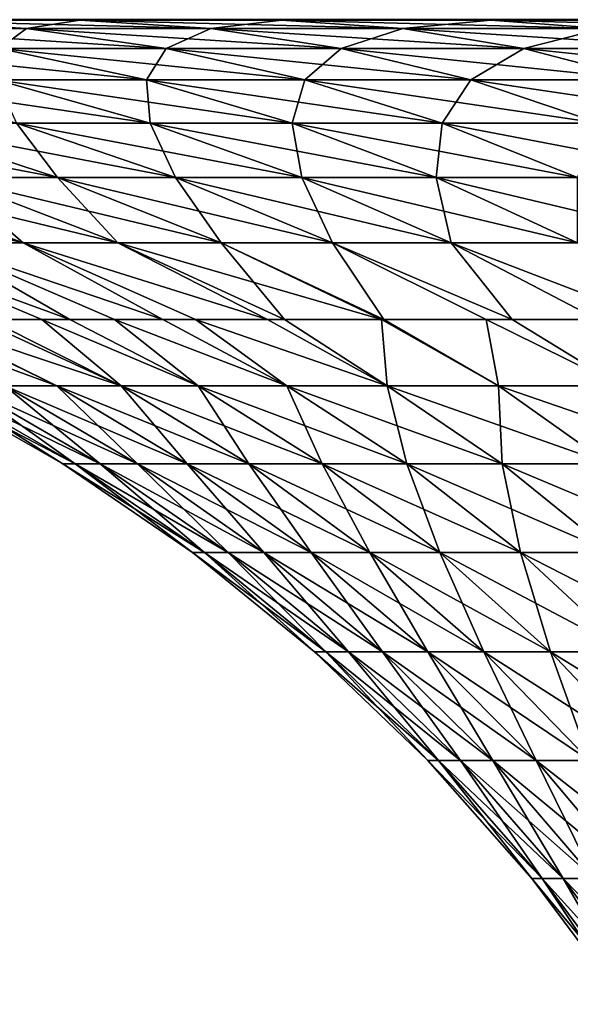
# Model space of a CAD drawing. Extents: x -157 to 57, y -83 to 0.
# Drawn here: x -119 to -115, y -10 to -4 of the extents above; entities that cross this region are included whole.
import ezdxf

# ---------------------------------------------------------------- set-up
doc = ezdxf.new("R2010")
doc.units = 0
doc.layers.add('L6', color=7, linetype='CONTINUOUS')

msp = doc.modelspace()

# ---------------------------------------------------------------- linework, layer by layer
at = {"layer": 'L6', "color": 7}
for points in [[(-119.5417, -3.996633, -22.43855), (-118.276, -3.996633, -23.48099), (-119.5249, -4.000297, -22.41916)], [(-119.5249, -4.000297, 22.41916), (-118.2602, -4.000297, 23.4607), (-119.5417, -3.996633, 22.43855)], [(-119.5417, -3.996633, 22.43855), (-118.2602, -4.000297, 23.4607), (-118.276, -3.996633, 23.48099)], [(-119.5249, -4.000297, -22.41916), (-118.276, -3.996633, -23.48099), (-118.2602, -4.000297, -23.4607)], [(-118.2602, -4.000297, 23.4607), (-116.9401, -4.000297, 24.43098), (-118.276, -3.996633, 23.48099)], [(-118.276, -3.996633, 23.48099), (-116.9401, -4.000297, 24.43098), (-116.9547, -3.996633, 24.45212)], [(-116.9547, -3.996633, -24.45212), (-118.2602, -4.000297, -23.4607), (-118.276, -3.996633, -23.48099)], [(-116.9401, -4.000297, -24.43098), (-118.2602, -4.000297, -23.4607), (-116.9547, -3.996633, -24.45212)], [(-115.582, -3.996633, -25.34899), (-116.9401, -4.000297, -24.43098), (-116.9547, -3.996633, -24.45212)], [(-116.9401, -4.000297, 24.43098), (-115.5685, -4.000297, 25.32708), (-116.9547, -3.996633, 24.45212)], [(-116.9547, -3.996633, 24.45212), (-115.5685, -4.000297, 25.32708), (-115.582, -3.996633, 25.34899)], [(-115.5685, -4.000297, -25.32708), (-116.9401, -4.000297, -24.43098), (-115.582, -3.996633, -25.34899)], [(-115.582, -3.996633, -25.34899), (-114.1619, -3.996633, -26.16887), (-115.5685, -4.000297, -25.32708)], [(-114.1619, -3.996633, 26.16887), (-115.582, -3.996633, 25.34899), (-114.1496, -4.000297, 26.14625)], [(-114.1496, -4.000297, 26.14625), (-115.582, -3.996633, 25.34899), (-115.5685, -4.000297, 25.32708)], [(-115.5685, -4.000297, -25.32708), (-114.1619, -3.996633, -26.16887), (-114.1496, -4.000297, -26.14625)], [(-119.7397, -4.056136, -20.29134), (-120.7121, -4.001724, -21.29094), (-118.5919, -4.056136, -21.34794)], [(-118.5919, -4.056136, -21.34794), (-120.7121, -4.001724, -21.29094), (-119.5078, -4.001724, -22.3996)], [(-118.5919, -4.056136, 21.34794), (-119.5078, -4.001724, 22.3996), (-119.7397, -4.056136, 20.29134)], [(-118.7708, -4.186763, 19.29536), (-118.5919, -4.056136, 21.34794), (-119.7397, -4.056136, 20.29134)], [(-118.7708, -4.186763, -19.29536), (-119.7397, -4.056136, -20.29134), (-117.6794, -4.186763, -20.3001)], [(-117.6794, -4.186763, -20.3001), (-119.7397, -4.056136, -20.29134), (-118.5919, -4.056136, -21.34794)], [(-119.5249, -4.000297, -22.41916), (-118.2602, -4.000297, -23.4607), (-119.5078, -4.001724, -22.3996)], [(-119.5078, -4.001724, 22.3996), (-118.2443, -4.001724, 23.44023), (-119.5249, -4.000297, 22.41916)], [(-119.5249, -4.000297, 22.41916), (-118.2443, -4.001724, 23.44023), (-118.2602, -4.000297, 23.4607)], [(-119.5078, -4.001724, -22.3996), (-118.2602, -4.000297, -23.4607), (-118.2443, -4.001724, -23.44023)], [(-118.5919, -4.056136, 21.34794), (-118.2443, -4.001724, 23.44023), (-119.5078, -4.001724, 22.3996)], [(-118.5919, -4.056136, -21.34794), (-119.5078, -4.001724, -22.3996), (-117.3877, -4.056136, -22.33971)], [(-117.3877, -4.056136, -22.33971), (-119.5078, -4.001724, -22.3996), (-118.2443, -4.001724, -23.44023)], [(-117.6794, -4.186763, 20.3001), (-118.5919, -4.056136, 21.34794), (-118.7708, -4.186763, 19.29536)], [(-117.3877, -4.056136, 22.33971), (-118.2443, -4.001724, 23.44023), (-118.5919, -4.056136, 21.34794)], [(-117.6794, -4.186763, 20.3001), (-117.3877, -4.056136, 22.33971), (-118.5919, -4.056136, 21.34794)], [(-117.6794, -4.186763, -20.3001), (-118.5919, -4.056136, -21.34794), (-116.5342, -4.186763, -21.2432)], [(-116.5342, -4.186763, -21.2432), (-118.5919, -4.056136, -21.34794), (-117.3877, -4.056136, -22.33971)], [(-118.2443, -4.001724, 23.44023), (-116.9253, -4.001724, 24.40967), (-118.2602, -4.000297, 23.4607)], [(-118.2602, -4.000297, 23.4607), (-116.9253, -4.001724, 24.40967), (-116.9401, -4.000297, 24.43098)], [(-116.9401, -4.000297, -24.43098), (-118.2443, -4.001724, -23.44023), (-118.2602, -4.000297, -23.4607)], [(-116.9253, -4.001724, -24.40967), (-118.2443, -4.001724, -23.44023), (-116.9401, -4.000297, -24.43098)], [(-117.3877, -4.056136, 22.33971), (-116.9253, -4.001724, 24.40967), (-118.2443, -4.001724, 23.44023)], [(-117.3877, -4.056136, -22.33971), (-118.2443, -4.001724, -23.44023), (-116.1307, -4.056136, -23.26364)], [(-116.1307, -4.056136, -23.26364), (-118.2443, -4.001724, -23.44023), (-116.9253, -4.001724, -24.40967)], [(-116.5342, -4.186763, 21.2432), (-117.3877, -4.056136, 22.33971), (-117.6794, -4.186763, 20.3001)], [(-116.1307, -4.056136, 23.26364), (-116.9253, -4.001724, 24.40967), (-117.3877, -4.056136, 22.33971)], [(-116.5342, -4.186763, 21.2432), (-116.1307, -4.056136, 23.26364), (-117.3877, -4.056136, 22.33971)], [(-116.5342, -4.186763, -21.2432), (-117.3877, -4.056136, -22.33971), (-115.3389, -4.186763, -22.12177)], [(-115.3389, -4.186763, -22.12177), (-117.3877, -4.056136, -22.33971), (-116.1307, -4.056136, -23.26364)], [(-115.5685, -4.000297, -25.32708), (-116.9253, -4.001724, -24.40967), (-116.9401, -4.000297, -24.43098)], [(-116.9253, -4.001724, 24.40967), (-115.5549, -4.001724, 25.30498), (-116.9401, -4.000297, 24.43098)], [(-116.9401, -4.000297, 24.43098), (-115.5549, -4.001724, 25.30498), (-115.5685, -4.000297, 25.32708)], [(-115.5549, -4.001724, -25.30498), (-116.9253, -4.001724, -24.40967), (-115.5685, -4.000297, -25.32708)], [(-116.1307, -4.056136, 23.26364), (-115.5549, -4.001724, 25.30498), (-116.9253, -4.001724, 24.40967)], [(-116.1307, -4.056136, -23.26364), (-116.9253, -4.001724, -24.40967), (-114.8246, -4.056136, -24.11691)], [(-114.8246, -4.056136, -24.11691), (-116.9253, -4.001724, -24.40967), (-115.5549, -4.001724, -25.30498)], [(-115.3389, -4.186763, 22.12177), (-116.1307, -4.056136, 23.26364), (-116.5342, -4.186763, 21.2432)], [(-114.8246, -4.056136, 24.11691), (-115.5549, -4.001724, 25.30498), (-116.1307, -4.056136, 23.26364)], [(-115.3389, -4.186763, 22.12177), (-114.8246, -4.056136, 24.11691), (-116.1307, -4.056136, 23.26364)], [(-115.3389, -4.186763, -22.12177), (-116.1307, -4.056136, -23.26364), (-114.097, -4.186763, -22.93317)], [(-114.097, -4.186763, -22.93317), (-116.1307, -4.056136, -23.26364), (-114.8246, -4.056136, -24.11691)], [(-115.5685, -4.000297, -25.32708), (-114.1496, -4.000297, -26.14625), (-115.5549, -4.001724, -25.30498)], [(-114.1496, -4.000297, 26.14625), (-115.5685, -4.000297, 25.32708), (-114.1373, -4.001724, 26.12344)], [(-114.1373, -4.001724, 26.12344), (-115.5685, -4.000297, 25.32708), (-115.5549, -4.001724, 25.30498)], [(-115.5549, -4.001724, -25.30498), (-114.1496, -4.000297, -26.14625), (-114.1373, -4.001724, -26.12344)], [(-114.8246, -4.056136, 24.11691), (-114.1373, -4.001724, 26.12344), (-115.5549, -4.001724, 25.30498)], [(-114.8246, -4.056136, -24.11691), (-115.5549, -4.001724, -25.30498), (-113.4736, -4.056136, -24.89695)], [(-113.4736, -4.056136, -24.89695), (-115.5549, -4.001724, -25.30498), (-114.1373, -4.001724, -26.12344)], [(-114.097, -4.186763, 22.93317), (-114.8246, -4.056136, 24.11691), (-115.3389, -4.186763, 22.12177)], [(-118.7897, -4.393215, -17.29718), (-119.8053, -4.186763, -18.23202), (-117.8084, -4.393215, -18.306)], [(-117.8084, -4.393215, -18.306), (-119.8053, -4.186763, -18.23202), (-118.7708, -4.186763, -19.29536)], [(-117.8084, -4.393215, 18.306), (-118.7708, -4.186763, 19.29536), (-118.7897, -4.393215, 17.29718)], [(-117.8084, -4.393215, 18.306), (-117.6794, -4.186763, 20.3001), (-118.7708, -4.186763, 19.29536)], [(-117.8084, -4.393215, -18.306), (-118.7708, -4.186763, -19.29536), (-116.7729, -4.393215, -19.25923)], [(-116.7729, -4.393215, -19.25923), (-118.7708, -4.186763, -19.29536), (-117.6794, -4.186763, -20.3001)], [(-116.7729, -4.393215, 19.25923), (-117.6794, -4.186763, 20.3001), (-117.8084, -4.393215, 18.306)], [(-116.7729, -4.393215, 19.25923), (-116.5342, -4.186763, 21.2432), (-117.6794, -4.186763, 20.3001)], [(-116.7729, -4.393215, -19.25923), (-117.6794, -4.186763, -20.3001), (-115.6865, -4.393215, -20.15396)], [(-115.6865, -4.393215, -20.15396), (-117.6794, -4.186763, -20.3001), (-116.5342, -4.186763, -21.2432)], [(-115.6865, -4.393215, 20.15396), (-116.5342, -4.186763, 21.2432), (-116.7729, -4.393215, 19.25923)], [(-115.6865, -4.393215, 20.15396), (-115.3389, -4.186763, 22.12177), (-116.5342, -4.186763, 21.2432)], [(-115.6865, -4.393215, -20.15396), (-116.5342, -4.186763, -21.2432), (-114.5524, -4.393215, -20.98749)], [(-114.5524, -4.393215, -20.98749), (-116.5342, -4.186763, -21.2432), (-115.3389, -4.186763, -22.12177)], [(-114.5524, -4.393215, 20.98749), (-115.3389, -4.186763, 22.12177), (-115.6865, -4.393215, 20.15396)], [(-114.5524, -4.393215, 20.98749), (-114.097, -4.186763, 22.93317), (-115.3389, -4.186763, 22.12177)], [(-114.5524, -4.393215, -20.98749), (-115.3389, -4.186763, -22.12177), (-113.3742, -4.393215, -21.75728)], [(-113.3742, -4.393215, -21.75728), (-115.3389, -4.186763, -22.12177), (-114.097, -4.186763, -22.93317)], [(-118.6589, -4.674874, -15.36685), (-119.7141, -4.393215, -16.23583), (-117.7841, -4.674874, -16.37139)], [(-117.7841, -4.674874, -16.37139), (-119.7141, -4.393215, -16.23583), (-118.7897, -4.393215, -17.29718)], [(-117.7841, -4.674874, 16.37139), (-117.8084, -4.393215, 18.306), (-118.7897, -4.393215, 17.29718)], [(-117.7841, -4.674874, 16.37139), (-118.7897, -4.393215, 17.29718), (-118.6589, -4.674874, 15.36685)], [(-117.7841, -4.674874, -16.37139), (-118.7897, -4.393215, -17.29718), (-116.8552, -4.674874, -17.32622)], [(-116.8552, -4.674874, -17.32622), (-118.7897, -4.393215, -17.29718), (-117.8084, -4.393215, -18.306)], [(-116.8552, -4.674874, 17.32622), (-116.7729, -4.393215, 19.25923), (-117.8084, -4.393215, 18.306)], [(-116.8552, -4.674874, 17.32622), (-117.8084, -4.393215, 18.306), (-117.7841, -4.674874, 16.37139)], [(-116.8552, -4.674874, -17.32622), (-117.8084, -4.393215, -18.306), (-115.8751, -4.674874, -18.22842)], [(-115.8751, -4.674874, -18.22842), (-117.8084, -4.393215, -18.306), (-116.7729, -4.393215, -19.25923)], [(-115.8751, -4.674874, 18.22842), (-116.7729, -4.393215, 19.25923), (-116.8552, -4.674874, 17.32622)], [(-115.8751, -4.674874, 18.22842), (-115.6865, -4.393215, 20.15396), (-116.7729, -4.393215, 19.25923)], [(-115.8751, -4.674874, -18.22842), (-116.7729, -4.393215, -19.25923), (-114.8469, -4.674874, -19.07527)], [(-114.8469, -4.674874, -19.07527), (-116.7729, -4.393215, -19.25923), (-115.6865, -4.393215, -20.15396)], [(-114.8469, -4.674874, 19.07527), (-115.6865, -4.393215, 20.15396), (-115.8751, -4.674874, 18.22842)], [(-114.8469, -4.674874, 19.07527), (-114.5524, -4.393215, 20.98749), (-115.6865, -4.393215, 20.15396)], [(-114.8469, -4.674874, -19.07527), (-115.6865, -4.393215, -20.15396), (-113.7735, -4.674874, -19.86419)], [(-113.7735, -4.674874, -19.86419), (-115.6865, -4.393215, -20.15396), (-114.5524, -4.393215, -20.98749)], [(-119.1064, -5.030895, -12.48286), (-120.2362, -4.674874, -13.22095), (-118.3898, -5.030895, -13.51644)], [(-118.3898, -5.030895, -13.51644), (-120.2362, -4.674874, -13.22095), (-119.4771, -4.674874, -14.31564)], [(-118.3898, -5.030895, 13.51644), (-118.6589, -4.674874, 15.36685), (-119.4771, -4.674874, 14.31564)], [(-118.3898, -5.030895, 13.51644), (-119.4771, -4.674874, 14.31564), (-119.1064, -5.030895, 12.48286)], [(-118.3898, -5.030895, -13.51644), (-119.4771, -4.674874, -14.31564), (-117.6173, -5.030895, -14.50897)], [(-117.6173, -5.030895, -14.50897), (-119.4771, -4.674874, -14.31564), (-118.6589, -4.674874, -15.36685)], [(-117.6173, -5.030895, 14.50897), (-117.7841, -4.674874, 16.37139), (-118.6589, -4.674874, 15.36685)], [(-117.6173, -5.030895, 14.50897), (-118.6589, -4.674874, 15.36685), (-118.3898, -5.030895, 13.51644)], [(-117.6173, -5.030895, -14.50897), (-118.6589, -4.674874, -15.36685), (-116.7912, -5.030895, -15.45743)], [(-116.7912, -5.030895, -15.45743), (-118.6589, -4.674874, -15.36685), (-117.7841, -4.674874, -16.37139)], [(-116.7912, -5.030895, 15.45743), (-116.8552, -4.674874, 17.32622), (-117.7841, -4.674874, 16.37139)], [(-116.7912, -5.030895, 15.45743), (-117.7841, -4.674874, 16.37139), (-117.6173, -5.030895, 14.50897)], [(-116.7912, -5.030895, -15.45743), (-117.7841, -4.674874, -16.37139), (-115.9142, -5.030895, -16.35895)], [(-115.9142, -5.030895, -16.35895), (-117.7841, -4.674874, -16.37139), (-116.8552, -4.674874, -17.32622)], [(-115.9142, -5.030895, 16.35895), (-115.8751, -4.674874, 18.22842), (-116.8552, -4.674874, 17.32622)], [(-115.9142, -5.030895, 16.35895), (-116.8552, -4.674874, 17.32622), (-116.7912, -5.030895, 15.45743)], [(-115.9142, -5.030895, -16.35895), (-116.8552, -4.674874, -17.32622), (-114.9889, -5.030895, -17.21079)], [(-114.9889, -5.030895, -17.21079), (-116.8552, -4.674874, -17.32622), (-115.8751, -4.674874, -18.22842)], [(-114.9889, -5.030895, 17.21079), (-115.8751, -4.674874, 18.22842), (-115.9142, -5.030895, 16.35895)], [(-114.9889, -5.030895, 17.21079), (-114.8469, -4.674874, 19.07527), (-115.8751, -4.674874, 18.22842)], [(-114.9889, -5.030895, -17.21079), (-115.8751, -4.674874, -18.22842), (-114.018, -5.030895, -18.01036)], [(-114.018, -5.030895, -18.01036), (-115.8751, -4.674874, -18.22842), (-114.8469, -4.674874, -19.07527)], [(-119.1788, -5.460212, -9.705615), (-120.3637, -5.030895, -10.30523), (-118.615, -5.460212, -10.7474)], [(-118.615, -5.460212, -10.7474), (-120.3637, -5.030895, -10.30523), (-119.7651, -5.030895, -11.41138)], [(-118.615, -5.460212, 10.7474), (-119.1064, -5.030895, 12.48286), (-119.7651, -5.030895, 11.41138)], [(-118.615, -5.460212, 10.7474), (-119.7651, -5.030895, 11.41138), (-119.1788, -5.460212, 9.705615)], [(-118.615, -5.460212, -10.7474), (-119.7651, -5.030895, -11.41138), (-117.9947, -5.460212, -11.75654)], [(-117.9947, -5.460212, -11.75654), (-119.7651, -5.030895, -11.41138), (-119.1064, -5.030895, -12.48286)], [(-117.9947, -5.460212, 11.75654), (-118.3898, -5.030895, 13.51644), (-119.1064, -5.030895, 12.48286)], [(-117.9947, -5.460212, 11.75654), (-119.1064, -5.030895, 12.48286), (-118.615, -5.460212, 10.7474)], [(-117.9947, -5.460212, -11.75654), (-119.1064, -5.030895, -12.48286), (-117.3198, -5.460212, -12.72997)], [(-117.3198, -5.460212, -12.72997), (-119.1064, -5.030895, -12.48286), (-118.3898, -5.030895, -13.51644)], [(-117.3198, -5.460212, 12.72997), (-117.6173, -5.030895, 14.50897), (-118.3898, -5.030895, 13.51644)], [(-117.3198, -5.460212, 12.72997), (-118.3898, -5.030895, 13.51644), (-117.9947, -5.460212, 11.75654)], [(-117.3198, -5.460212, -12.72997), (-118.3898, -5.030895, -13.51644), (-116.5922, -5.460212, -13.66475)], [(-116.5922, -5.460212, -13.66475), (-118.3898, -5.030895, -13.51644), (-117.6173, -5.030895, -14.50897)], [(-116.5922, -5.460212, 13.66475), (-116.7912, -5.030895, 15.45743), (-117.6173, -5.030895, 14.50897)], [(-116.5922, -5.460212, 13.66475), (-117.6173, -5.030895, 14.50897), (-117.3198, -5.460212, 12.72997)], [(-116.5922, -5.460212, -13.66475), (-117.6173, -5.030895, -14.50897), (-115.8142, -5.460212, -14.55803)], [(-115.8142, -5.460212, -14.55803), (-117.6173, -5.030895, -14.50897), (-116.7912, -5.030895, -15.45743)], [(-115.8142, -5.460212, 14.55803), (-115.9142, -5.030895, 16.35895), (-116.7912, -5.030895, 15.45743)], [(-115.8142, -5.460212, 14.55803), (-116.7912, -5.030895, 15.45743), (-116.5922, -5.460212, 13.66475)], [(-115.8142, -5.460212, -14.55803), (-116.7912, -5.030895, -15.45743), (-114.9883, -5.460212, -15.40709)], [(-114.9883, -5.460212, -15.40709), (-116.7912, -5.030895, -15.45743), (-115.9142, -5.030895, -16.35895)], [(-114.9883, -5.460212, 15.40709), (-114.9889, -5.030895, 17.21079), (-115.9142, -5.030895, 16.35895)], [(-114.9883, -5.460212, 15.40709), (-115.9142, -5.030895, 16.35895), (-115.8142, -5.460212, 14.55803)], [(-114.9883, -5.460212, -15.40709), (-115.9142, -5.030895, -16.35895), (-114.1168, -5.460212, -16.20936)], [(-114.1168, -5.460212, -16.20936), (-115.9142, -5.030895, -16.35895), (-114.9889, -5.030895, -17.21079)], [(-119.1788, -5.460212, -9.705615), (-118.3097, -5.961538, -8.496552), (-119.6844, -5.460212, -8.63436)], [(-118.3097, -5.961538, -8.496552), (-118.4916, -5.961538, -8.111157), (-119.6844, -5.460212, -8.63436)], [(-119.6844, -5.460212, -8.63436), (-118.4916, -5.961538, -8.111157), (-118.8391, -5.961538, -7.255642)], [(-118.8391, -5.961538, 7.255642), (-118.4916, -5.961538, 8.111157), (-119.6844, -5.460212, 8.63436)], [(-119.6844, -5.460212, 8.63436), (-118.4916, -5.961538, 8.111157), (-118.3097, -5.961538, 8.496552)], [(-119.6844, -5.460212, 8.63436), (-118.3097, -5.961538, 8.496552), (-119.1788, -5.460212, 9.705615)], [(-118.615, -5.460212, -10.7474), (-117.7012, -5.961538, -9.70054), (-119.1788, -5.460212, -9.705615)], [(-117.7012, -5.961538, -9.70054), (-118.0167, -5.961538, -9.117501), (-119.1788, -5.460212, -9.705615)], [(-119.1788, -5.460212, -9.705615), (-118.0167, -5.961538, -9.117501), (-118.3097, -5.961538, -8.496552)], [(-118.3097, -5.961538, 8.496552), (-118.0167, -5.961538, 9.117501), (-119.1788, -5.460212, 9.705615)], [(-119.1788, -5.460212, 9.705615), (-118.0167, -5.961538, 9.117501), (-117.7012, -5.961538, 9.70054)], [(-119.1788, -5.460212, 9.705615), (-117.7012, -5.961538, 9.70054), (-118.615, -5.460212, 10.7474)], [(-117.9947, -5.460212, -11.75654), (-117.0159, -5.961538, -10.86264), (-118.615, -5.460212, -10.7474)], [(-117.0159, -5.961538, -10.86264), (-117.4871, -5.961538, -10.09615), (-118.615, -5.460212, -10.7474)], [(-118.615, -5.460212, -10.7474), (-117.4871, -5.961538, -10.09615), (-117.7012, -5.961538, -9.70054)], [(-117.7012, -5.961538, 9.70054), (-117.4871, -5.961538, 10.09615), (-118.615, -5.460212, 10.7474)], [(-118.615, -5.460212, 10.7474), (-117.4871, -5.961538, 10.09615), (-117.0159, -5.961538, 10.86264)], [(-118.615, -5.460212, 10.7474), (-117.0159, -5.961538, 10.86264), (-117.9947, -5.460212, 11.75654)], [(-117.3198, -5.460212, -12.72997), (-116.2703, -5.961538, -11.9586), (-117.9947, -5.460212, -11.75654)], [(-116.2703, -5.961538, -11.9586), (-116.9043, -5.961538, -11.04415), (-117.9947, -5.460212, -11.75654)], [(-117.9947, -5.460212, -11.75654), (-116.9043, -5.961538, -11.04415), (-117.0159, -5.961538, -10.86264)], [(-117.9947, -5.460212, 11.75654), (-117.0159, -5.961538, 10.86264), (-116.9043, -5.961538, 11.04415)], [(-117.9947, -5.460212, 11.75654), (-116.9043, -5.961538, 11.04415), (-117.3198, -5.460212, 12.72997)], [(-116.5922, -5.460212, -13.66475), (-116.2557, -5.961538, -11.97728), (-117.3198, -5.460212, -12.72997)], [(-117.3198, -5.460212, -12.72997), (-116.2557, -5.961538, -11.97728), (-116.2703, -5.961538, -11.9586)], [(-116.9043, -5.961538, 11.04415), (-116.2703, -5.961538, 11.9586), (-117.3198, -5.460212, 12.72997)], [(-117.3198, -5.460212, 12.72997), (-116.2703, -5.961538, 11.9586), (-116.2557, -5.961538, 11.97728)], [(-117.3198, -5.460212, 12.72997), (-116.2557, -5.961538, 11.97728), (-116.5922, -5.460212, 13.66475)], [(-115.8142, -5.460212, -14.55803), (-115.4158, -5.961538, -13.03311), (-116.5922, -5.460212, -13.66475)], [(-115.4158, -5.961538, -13.03311), (-115.5868, -5.961538, -12.83673), (-116.5922, -5.460212, -13.66475)], [(-116.5922, -5.460212, -13.66475), (-115.5868, -5.961538, -12.83673), (-116.2557, -5.961538, -11.97728)], [(-116.2557, -5.961538, 11.97728), (-115.5868, -5.961538, 12.83673), (-116.5922, -5.460212, 13.66475)], [(-116.5922, -5.460212, 13.66475), (-115.5868, -5.961538, 12.83673), (-115.4158, -5.961538, 13.03311)], [(-116.5922, -5.460212, 13.66475), (-115.4158, -5.961538, 13.03311), (-115.8142, -5.460212, 14.55803)], [(-114.9883, -5.460212, -15.40709), (-114.5093, -5.961538, -14.03225), (-115.8142, -5.460212, -14.55803)], [(-114.5093, -5.961538, -14.03225), (-114.856, -5.961538, -13.67588), (-115.8142, -5.460212, -14.55803)], [(-115.8142, -5.460212, -14.55803), (-114.856, -5.961538, -13.67588), (-115.4158, -5.961538, -13.03311)], [(-115.4158, -5.961538, 13.03311), (-114.856, -5.961538, 13.67588), (-115.8142, -5.460212, 14.55803)], [(-115.8142, -5.460212, 14.55803), (-114.856, -5.961538, 13.67588), (-114.5093, -5.961538, 14.03225)], [(-115.8142, -5.460212, 14.55803), (-114.5093, -5.961538, 14.03225), (-114.9883, -5.460212, 15.40709)], [(-119.5744, -5.961538, -4.956918), (-119.2845, -5.961538, -5.982148), (-118.395, -6.39597, -5.706192)], [(-118.7351, -6.39597, -4.464797), (-119.5744, -5.961538, -4.956918), (-118.395, -6.39597, -5.706192)], [(-119.2845, -5.961538, 5.982148), (-119.5744, -5.961538, 4.956918), (-118.395, -6.39597, 5.706192)], [(-118.395, -6.39597, 5.706192), (-119.5744, -5.961538, 4.956918), (-118.7351, -6.39597, 4.464797)], [(-119.2716, -5.961538, 6.027703), (-119.2845, -5.961538, 5.982148), (-118.395, -6.39597, 5.706192)], [(-119.2845, -5.961538, -5.982148), (-119.2716, -5.961538, -6.027703), (-118.395, -6.39597, -5.706192)], [(-119.2716, -5.961538, -6.027703), (-118.9103, -5.961538, -7.080182), (-117.9728, -6.39597, -6.922103)], [(-118.395, -6.39597, -5.706192), (-119.2716, -5.961538, -6.027703), (-117.9728, -6.39597, -6.922103)], [(-118.9103, -5.961538, 7.080182), (-119.2716, -5.961538, 6.027703), (-117.9728, -6.39597, 6.922103)], [(-117.9728, -6.39597, 6.922103), (-119.2716, -5.961538, 6.027703), (-118.395, -6.39597, 5.706192)], [(-117.9728, -6.39597, -6.922103), (-118.9103, -5.961538, -7.080182), (-118.8391, -5.961538, -7.255642)], [(-117.9728, -6.39597, 6.922103), (-118.8391, -5.961538, 7.255642), (-118.9103, -5.961538, 7.080182)], [(-117.9728, -6.39597, -6.922103), (-118.8391, -5.961538, -7.255642), (-118.4916, -5.961538, -8.111157)], [(-118.4916, -5.961538, 8.111157), (-118.8391, -5.961538, 7.255642), (-117.9728, -6.39597, 6.922103)], [(-118.4916, -5.961538, -8.111157), (-118.3097, -5.961538, -8.496552), (-117.4703, -6.39597, -8.107097)], [(-117.4703, -6.39597, -8.107097), (-117.9728, -6.39597, -6.922103), (-118.4916, -5.961538, -8.111157)], [(-118.3097, -5.961538, 8.496552), (-118.4916, -5.961538, 8.111157), (-117.4703, -6.39597, 8.107097)], [(-117.4703, -6.39597, 8.107097), (-118.4916, -5.961538, 8.111157), (-117.9728, -6.39597, 6.922103)], [(-118.0167, -5.961538, 9.117501), (-118.3097, -5.961538, 8.496552), (-117.4703, -6.39597, 8.107097)], [(-118.3097, -5.961538, -8.496552), (-118.0167, -5.961538, -9.117501), (-117.4703, -6.39597, -8.107097)], [(-118.0167, -5.961538, -9.117501), (-117.7012, -5.961538, -9.70054), (-116.8898, -6.39597, -9.255883)], [(-117.4703, -6.39597, -8.107097), (-118.0167, -5.961538, -9.117501), (-116.8898, -6.39597, -9.255883)], [(-117.7012, -5.961538, 9.70054), (-118.0167, -5.961538, 9.117501), (-116.8898, -6.39597, 9.255883)], [(-116.8898, -6.39597, 9.255883), (-118.0167, -5.961538, 9.117501), (-117.4703, -6.39597, 8.107097)], [(-117.4871, -5.961538, 10.09615), (-117.7012, -5.961538, 9.70054), (-116.8898, -6.39597, 9.255883)], [(-117.7012, -5.961538, -9.70054), (-117.4871, -5.961538, -10.09615), (-116.8898, -6.39597, -9.255883)], [(-117.4871, -5.961538, -10.09615), (-117.0159, -5.961538, -10.86264), (-116.2339, -6.39597, -10.36333)], [(-116.8898, -6.39597, -9.255883), (-117.4871, -5.961538, -10.09615), (-116.2339, -6.39597, -10.36333)], [(-116.8898, -6.39597, 9.255883), (-116.2339, -6.39597, 10.36333), (-117.4871, -5.961538, 10.09615)], [(-116.2339, -6.39597, 10.36333), (-117.0159, -5.961538, 10.86264), (-117.4871, -5.961538, 10.09615)], [(-116.2339, -6.39597, -10.36333), (-117.0159, -5.961538, -10.86264), (-116.9043, -5.961538, -11.04415)], [(-116.2339, -6.39597, 10.36333), (-116.9043, -5.961538, 11.04415), (-117.0159, -5.961538, 10.86264)], [(-116.9043, -5.961538, -11.04415), (-116.2703, -5.961538, -11.9586), (-116.2339, -6.39597, -10.36333)], [(-116.2703, -5.961538, 11.9586), (-116.9043, -5.961538, 11.04415), (-116.2339, -6.39597, 10.36333)], [(-116.2703, -5.961538, -11.9586), (-116.2557, -5.961538, -11.97728), (-115.5054, -6.39597, -11.42449)], [(-116.2339, -6.39597, -10.36333), (-116.2703, -5.961538, -11.9586), (-115.5054, -6.39597, -11.42449)], [(-116.2557, -5.961538, 11.97728), (-116.2703, -5.961538, 11.9586), (-115.5054, -6.39597, 11.42449)], [(-115.5054, -6.39597, 11.42449), (-116.2703, -5.961538, 11.9586), (-116.2339, -6.39597, 10.36333)], [(-115.5868, -5.961538, 12.83673), (-116.2557, -5.961538, 11.97728), (-115.5054, -6.39597, 11.42449)], [(-116.2557, -5.961538, -11.97728), (-115.5868, -5.961538, -12.83673), (-115.5054, -6.39597, -11.42449)], [(-115.5868, -5.961538, -12.83673), (-115.4158, -5.961538, -13.03311), (-114.7077, -6.39597, -12.43463)], [(-115.5054, -6.39597, -11.42449), (-115.5868, -5.961538, -12.83673), (-114.7077, -6.39597, -12.43463)], [(-115.4158, -5.961538, 13.03311), (-115.5868, -5.961538, 12.83673), (-114.7077, -6.39597, 12.43463)], [(-114.7077, -6.39597, 12.43463), (-115.5868, -5.961538, 12.83673), (-115.5054, -6.39597, 11.42449)], [(-114.856, -5.961538, 13.67588), (-115.4158, -5.961538, 13.03311), (-114.7077, -6.39597, 12.43463)], [(-115.4158, -5.961538, -13.03311), (-114.856, -5.961538, -13.67588), (-114.7077, -6.39597, -12.43463)], [(-119.163, -6.39597, -1.927818), (-118.2738, -6.905617, -1.838364), (-119.249, -6.39597, -0.643564)], [(-119.249, -6.39597, 0.643564), (-119.249, -6.39597, -0.643564), (-118.3558, -6.905617, -0.613702)], [(-118.3558, -6.905617, -0.613702), (-119.249, -6.39597, -0.643564), (-118.2738, -6.905617, -1.838364)], [(-119.163, -6.39597, 1.927818), (-119.249, -6.39597, 0.643564), (-118.3558, -6.905617, 0.613702)], [(-118.3558, -6.905617, 0.613702), (-119.249, -6.39597, 0.643564), (-118.3558, -6.905617, -0.613702)], [(-119.163, -6.39597, -1.927818), (-118.9915, -6.39597, -3.203461), (-118.1102, -6.905617, -3.054817)], [(-118.1102, -6.905617, -3.054817), (-118.2738, -6.905617, -1.838364), (-119.163, -6.39597, -1.927818)], [(-118.9915, -6.39597, 3.203461), (-119.163, -6.39597, 1.927818), (-118.2738, -6.905617, 1.838364)], [(-118.2738, -6.905617, 1.838364), (-119.163, -6.39597, 1.927818), (-118.3558, -6.905617, 0.613702)], [(-118.9915, -6.39597, -3.203461), (-118.7351, -6.39597, -4.464797), (-117.8658, -6.905617, -4.257625)], [(-118.1102, -6.905617, -3.054817), (-118.9915, -6.39597, -3.203461), (-117.8658, -6.905617, -4.257625)], [(-118.7351, -6.39597, 4.464797), (-118.9915, -6.39597, 3.203461), (-118.1102, -6.905617, 3.054817)], [(-118.1102, -6.905617, 3.054817), (-118.9915, -6.39597, 3.203461), (-118.2738, -6.905617, 1.838364)], [(-118.7351, -6.39597, -4.464797), (-118.395, -6.39597, -5.706192), (-117.5415, -6.905617, -5.441418)], [(-117.8658, -6.905617, -4.257625), (-118.7351, -6.39597, -4.464797), (-117.5415, -6.905617, -5.441418)], [(-118.395, -6.39597, 5.706192), (-118.7351, -6.39597, 4.464797), (-117.8658, -6.905617, 4.257625)], [(-117.8658, -6.905617, 4.257625), (-118.7351, -6.39597, 4.464797), (-118.1102, -6.905617, 3.054817)], [(-118.395, -6.39597, -5.706192), (-117.9728, -6.39597, -6.922103), (-117.1389, -6.905617, -6.600908)], [(-117.5415, -6.905617, -5.441418), (-118.395, -6.39597, -5.706192), (-117.1389, -6.905617, -6.600908)], [(-117.9728, -6.39597, 6.922103), (-118.395, -6.39597, 5.706192), (-117.5415, -6.905617, 5.441418)], [(-117.5415, -6.905617, 5.441418), (-118.395, -6.39597, 5.706192), (-117.8658, -6.905617, 4.257625)], [(-117.4703, -6.39597, -8.107097), (-116.6597, -6.905617, -7.730917), (-117.9728, -6.39597, -6.922103)], [(-117.1389, -6.905617, -6.600908), (-117.9728, -6.39597, -6.922103), (-116.6597, -6.905617, -7.730917)], [(-117.4703, -6.39597, 8.107097), (-117.9728, -6.39597, 6.922103), (-117.1389, -6.905617, 6.600908)], [(-117.1389, -6.905617, 6.600908), (-117.9728, -6.39597, 6.922103), (-117.5415, -6.905617, 5.441418)], [(-117.4703, -6.39597, -8.107097), (-116.8898, -6.39597, -9.255883), (-116.1061, -6.905617, -8.826397)], [(-116.1061, -6.905617, -8.826397), (-116.6597, -6.905617, -7.730917), (-117.4703, -6.39597, -8.107097)], [(-116.8898, -6.39597, 9.255883), (-117.4703, -6.39597, 8.107097), (-116.6597, -6.905617, 7.730917)], [(-116.6597, -6.905617, 7.730917), (-117.4703, -6.39597, 8.107097), (-117.1389, -6.905617, 6.600908)], [(-116.8898, -6.39597, -9.255883), (-116.2339, -6.39597, -10.36333), (-115.4806, -6.905617, -9.882458)], [(-116.1061, -6.905617, -8.826397), (-116.8898, -6.39597, -9.255883), (-115.4806, -6.905617, -9.882458)], [(-116.6597, -6.905617, 7.730917), (-116.1061, -6.905617, 8.826397), (-116.8898, -6.39597, 9.255883)], [(-116.8898, -6.39597, 9.255883), (-116.1061, -6.905617, 8.826397), (-116.2339, -6.39597, 10.36333)], [(-116.2339, -6.39597, -10.36333), (-115.5054, -6.39597, -11.42449), (-114.786, -6.905617, -10.89438)], [(-115.4806, -6.905617, -9.882458), (-116.2339, -6.39597, -10.36333), (-114.786, -6.905617, -10.89438)], [(-115.5054, -6.39597, 11.42449), (-116.2339, -6.39597, 10.36333), (-115.4806, -6.905617, 9.882458)], [(-115.4806, -6.905617, 9.882458), (-116.2339, -6.39597, 10.36333), (-116.1061, -6.905617, 8.826397)], [(-115.5054, -6.39597, -11.42449), (-114.7077, -6.39597, -12.43463), (-114.0253, -6.905617, -11.85765)], [(-114.786, -6.905617, -10.89438), (-115.5054, -6.39597, -11.42449), (-114.0253, -6.905617, -11.85765)], [(-114.7077, -6.39597, 12.43463), (-115.5054, -6.39597, 11.42449), (-114.786, -6.905617, 10.89438)], [(-114.786, -6.905617, 10.89438), (-115.5054, -6.39597, 11.42449), (-115.4806, -6.905617, 9.882458)], [(-118.3558, -6.905617, -0.613702), (-118.2738, -6.905617, -1.838364), (-117.4294, -7.487027, -1.753409)], [(-118.3558, -6.905617, 0.613702), (-118.3558, -6.905617, -0.613702), (-117.5075, -7.487027, -0.585341)], [(-117.5075, -7.487027, -0.585341), (-118.3558, -6.905617, -0.613702), (-117.4294, -7.487027, -1.753409)], [(-118.2738, -6.905617, 1.838364), (-118.3558, -6.905617, 0.613702), (-117.5075, -7.487027, 0.585341)], [(-117.5075, -7.487027, 0.585341), (-118.3558, -6.905617, 0.613702), (-117.5075, -7.487027, -0.585341)], [(-118.1102, -6.905617, -3.054817), (-117.2733, -7.487027, -2.913646), (-118.2738, -6.905617, -1.838364)], [(-117.4294, -7.487027, -1.753409), (-118.2738, -6.905617, -1.838364), (-117.2733, -7.487027, -2.913646)], [(-118.1102, -6.905617, 3.054817), (-118.2738, -6.905617, 1.838364), (-117.4294, -7.487027, 1.753409)], [(-117.4294, -7.487027, 1.753409), (-118.2738, -6.905617, 1.838364), (-117.5075, -7.487027, 0.585341)], [(-118.1102, -6.905617, -3.054817), (-117.8658, -6.905617, -4.257625), (-117.0401, -7.487027, -4.06087)], [(-117.0401, -7.487027, -4.06087), (-117.2733, -7.487027, -2.913646), (-118.1102, -6.905617, -3.054817)], [(-117.8658, -6.905617, 4.257625), (-118.1102, -6.905617, 3.054817), (-117.2733, -7.487027, 2.913646)], [(-117.2733, -7.487027, 2.913646), (-118.1102, -6.905617, 3.054817), (-117.4294, -7.487027, 1.753409)], [(-117.8658, -6.905617, -4.257625), (-117.5415, -6.905617, -5.441418), (-116.7308, -7.487027, -5.189957)], [(-117.0401, -7.487027, -4.06087), (-117.8658, -6.905617, -4.257625), (-116.7308, -7.487027, -5.189957)], [(-117.5415, -6.905617, 5.441418), (-117.8658, -6.905617, 4.257625), (-117.0401, -7.487027, 4.06087)], [(-117.0401, -7.487027, 4.06087), (-117.8658, -6.905617, 4.257625), (-117.2733, -7.487027, 2.913646)], [(-117.5415, -6.905617, -5.441418), (-117.1389, -6.905617, -6.600908), (-116.3468, -7.487027, -6.295864)], [(-116.7308, -7.487027, -5.189957), (-117.5415, -6.905617, -5.441418), (-116.3468, -7.487027, -6.295864)], [(-117.1389, -6.905617, 6.600908), (-117.5415, -6.905617, 5.441418), (-116.7308, -7.487027, 5.189957)], [(-116.7308, -7.487027, 5.189957), (-117.5415, -6.905617, 5.441418), (-117.0401, -7.487027, 4.06087)], [(-117.1389, -6.905617, -6.600908), (-116.6597, -6.905617, -7.730917), (-115.8898, -7.487027, -7.373652)], [(-116.3468, -7.487027, -6.295864), (-117.1389, -6.905617, -6.600908), (-115.8898, -7.487027, -7.373652)], [(-116.6597, -6.905617, 7.730917), (-117.1389, -6.905617, 6.600908), (-116.3468, -7.487027, 6.295864)], [(-116.3468, -7.487027, 6.295864), (-117.1389, -6.905617, 6.600908), (-116.7308, -7.487027, 5.189957)], [(-116.1061, -6.905617, -8.826397), (-115.3618, -7.487027, -8.418508), (-116.6597, -6.905617, -7.730917)], [(-115.8898, -7.487027, -7.373652), (-116.6597, -6.905617, -7.730917), (-115.3618, -7.487027, -8.418508)], [(-116.3468, -7.487027, 6.295864), (-115.8898, -7.487027, 7.373652), (-116.6597, -6.905617, 7.730917)], [(-116.6597, -6.905617, 7.730917), (-115.8898, -7.487027, 7.373652), (-116.1061, -6.905617, 8.826397)], [(-116.1061, -6.905617, -8.826397), (-115.4806, -6.905617, -9.882458), (-114.7652, -7.487027, -9.425765)], [(-114.7652, -7.487027, -9.425765), (-115.3618, -7.487027, -8.418508), (-116.1061, -6.905617, -8.826397)], [(-115.4806, -6.905617, 9.882458), (-116.1061, -6.905617, 8.826397), (-115.3618, -7.487027, 8.418508)], [(-115.3618, -7.487027, 8.418508), (-116.1061, -6.905617, 8.826397), (-115.8898, -7.487027, 7.373652)], [(-115.4806, -6.905617, -9.882458), (-114.786, -6.905617, -10.89438), (-114.1027, -7.487027, -10.39092)], [(-114.7652, -7.487027, -9.425765), (-115.4806, -6.905617, -9.882458), (-114.1027, -7.487027, -10.39092)], [(-114.786, -6.905617, 10.89438), (-115.4806, -6.905617, 9.882458), (-114.7652, -7.487027, 9.425765)], [(-114.7652, -7.487027, 9.425765), (-115.4806, -6.905617, 9.882458), (-115.3618, -7.487027, 8.418508)], [(-117.5075, -7.487027, -0.585341), (-117.4294, -7.487027, -1.753409), (-116.6353, -8.136264, -1.673527)], [(-117.5075, -7.487027, 0.585341), (-117.5075, -7.487027, -0.585341), (-116.7099, -8.136264, -0.558674)], [(-116.7099, -8.136264, -0.558674), (-117.5075, -7.487027, -0.585341), (-116.6353, -8.136264, -1.673527)], [(-117.4294, -7.487027, 1.753409), (-117.5075, -7.487027, 0.585341), (-116.7099, -8.136264, 0.558674)], [(-116.7099, -8.136264, 0.558674), (-117.5075, -7.487027, 0.585341), (-116.7099, -8.136264, -0.558674)], [(-117.4294, -7.487027, -1.753409), (-117.2733, -7.487027, -2.913646), (-116.4864, -8.136264, -2.780906)], [(-116.6353, -8.136264, -1.673527), (-117.4294, -7.487027, -1.753409), (-116.4864, -8.136264, -2.780906)], [(-117.2733, -7.487027, 2.913646), (-117.4294, -7.487027, 1.753409), (-116.6353, -8.136264, 1.673527)], [(-116.6353, -8.136264, 1.673527), (-117.4294, -7.487027, 1.753409), (-116.7099, -8.136264, 0.558674)], [(-117.0401, -7.487027, -4.06087), (-116.2638, -8.136264, -3.875864), (-117.2733, -7.487027, -2.913646)], [(-116.4864, -8.136264, -2.780906), (-117.2733, -7.487027, -2.913646), (-116.2638, -8.136264, -3.875864)], [(-117.0401, -7.487027, 4.06087), (-117.2733, -7.487027, 2.913646), (-116.4864, -8.136264, 2.780906)], [(-116.4864, -8.136264, 2.780906), (-117.2733, -7.487027, 2.913646), (-116.6353, -8.136264, 1.673527)], [(-117.0401, -7.487027, -4.06087), (-116.7308, -7.487027, -5.189957), (-115.9686, -8.136264, -4.953512)], [(-115.9686, -8.136264, -4.953512), (-116.2638, -8.136264, -3.875864), (-117.0401, -7.487027, -4.06087)], [(-116.7308, -7.487027, 5.189957), (-117.0401, -7.487027, 4.06087), (-116.2638, -8.136264, 3.875864)], [(-116.2638, -8.136264, 3.875864), (-117.0401, -7.487027, 4.06087), (-116.4864, -8.136264, 2.780906)], [(-116.7308, -7.487027, -5.189957), (-116.3468, -7.487027, -6.295864), (-115.6021, -8.136264, -6.009037)], [(-115.9686, -8.136264, -4.953512), (-116.7308, -7.487027, -5.189957), (-115.6021, -8.136264, -6.009037)], [(-116.3468, -7.487027, 6.295864), (-116.7308, -7.487027, 5.189957), (-115.9686, -8.136264, 4.953512)], [(-115.9686, -8.136264, 4.953512), (-116.7308, -7.487027, 5.189957), (-116.2638, -8.136264, 3.875864)], [(-116.3468, -7.487027, -6.295864), (-115.8898, -7.487027, -7.373652), (-115.1659, -8.136264, -7.037723)], [(-115.6021, -8.136264, -6.009037), (-116.3468, -7.487027, -6.295864), (-115.1659, -8.136264, -7.037723)], [(-115.9686, -8.136264, 4.953512), (-115.6021, -8.136264, 6.009037), (-116.3468, -7.487027, 6.295864)], [(-116.3468, -7.487027, 6.295864), (-115.6021, -8.136264, 6.009037), (-115.8898, -7.487027, 7.373652)], [(-115.8898, -7.487027, -7.373652), (-115.3618, -7.487027, -8.418508), (-114.662, -8.136264, -8.034977)], [(-115.1659, -8.136264, -7.037723), (-115.8898, -7.487027, -7.373652), (-114.662, -8.136264, -8.034977)], [(-115.3618, -7.487027, 8.418508), (-115.8898, -7.487027, 7.373652), (-115.1659, -8.136264, 7.037723)], [(-115.1659, -8.136264, 7.037723), (-115.8898, -7.487027, 7.373652), (-115.6021, -8.136264, 6.009037)], [(-114.7652, -7.487027, -9.425765), (-114.0925, -8.136264, -8.996345), (-115.3618, -7.487027, -8.418508)], [(-114.662, -8.136264, -8.034977), (-115.3618, -7.487027, -8.418508), (-114.0925, -8.136264, -8.996345)], [(-114.7652, -7.487027, 9.425765), (-115.3618, -7.487027, 8.418508), (-114.662, -8.136264, 8.034977)], [(-114.662, -8.136264, 8.034977), (-115.3618, -7.487027, 8.418508), (-115.1659, -8.136264, 7.037723)], [(-116.7099, -8.136264, -0.558674), (-116.6353, -8.136264, -1.673527), (-115.8971, -8.848928, -1.59926)], [(-116.7099, -8.136264, 0.558674), (-116.7099, -8.136264, -0.558674), (-115.9684, -8.848928, -0.533881)], [(-115.9684, -8.848928, -0.533881), (-116.7099, -8.136264, -0.558674), (-115.8971, -8.848928, -1.59926)], [(-116.6353, -8.136264, 1.673527), (-116.7099, -8.136264, 0.558674), (-115.9684, -8.848928, 0.533881)], [(-115.9684, -8.848928, 0.533881), (-116.7099, -8.136264, 0.558674), (-115.9684, -8.848928, -0.533881)], [(-116.6353, -8.136264, -1.673527), (-116.4864, -8.136264, -2.780906), (-115.7547, -8.848928, -2.657495)], [(-115.8971, -8.848928, -1.59926), (-116.6353, -8.136264, -1.673527), (-115.7547, -8.848928, -2.657495)], [(-116.4864, -8.136264, 2.780906), (-116.6353, -8.136264, 1.673527), (-115.8971, -8.848928, 1.59926)], [(-115.8971, -8.848928, 1.59926), (-116.6353, -8.136264, 1.673527), (-115.9684, -8.848928, 0.533881)], [(-116.4864, -8.136264, -2.780906), (-116.2638, -8.136264, -3.875864), (-115.5421, -8.848928, -3.703862)], [(-115.7547, -8.848928, -2.657495), (-116.4864, -8.136264, -2.780906), (-115.5421, -8.848928, -3.703862)], [(-116.2638, -8.136264, 3.875864), (-116.4864, -8.136264, 2.780906), (-115.7547, -8.848928, 2.657495)], [(-115.7547, -8.848928, 2.657495), (-116.4864, -8.136264, 2.780906), (-115.8971, -8.848928, 1.59926)], [(-115.9686, -8.136264, -4.953512), (-115.26, -8.848928, -4.733686), (-116.2638, -8.136264, -3.875864)], [(-115.5421, -8.848928, -3.703862), (-116.2638, -8.136264, -3.875864), (-115.26, -8.848928, -4.733686)], [(-115.9686, -8.136264, 4.953512), (-116.2638, -8.136264, 3.875864), (-115.5421, -8.848928, 3.703862)], [(-115.5421, -8.848928, 3.703862), (-116.2638, -8.136264, 3.875864), (-115.7547, -8.848928, 2.657495)], [(-115.9686, -8.136264, -4.953512), (-115.6021, -8.136264, -6.009037), (-114.9097, -8.848928, -5.742369)], [(-114.9097, -8.848928, -5.742369), (-115.26, -8.848928, -4.733686), (-115.9686, -8.136264, -4.953512)], [(-115.5421, -8.848928, 3.703862), (-115.26, -8.848928, 4.733686), (-115.9686, -8.136264, 4.953512)], [(-115.9686, -8.136264, 4.953512), (-115.26, -8.848928, 4.733686), (-115.6021, -8.136264, 6.009037)], [(-115.6021, -8.136264, -6.009037), (-115.1659, -8.136264, -7.037723), (-114.4929, -8.848928, -6.725405)], [(-114.9097, -8.848928, -5.742369), (-115.6021, -8.136264, -6.009037), (-114.4929, -8.848928, -6.725405)], [(-115.1659, -8.136264, 7.037723), (-115.6021, -8.136264, 6.009037), (-114.9097, -8.848928, 5.742369)], [(-114.9097, -8.848928, 5.742369), (-115.6021, -8.136264, 6.009037), (-115.26, -8.848928, 4.733686)], [(-115.1659, -8.136264, -7.037723), (-114.662, -8.136264, -8.034977), (-114.0113, -8.848928, -7.678403)], [(-114.4929, -8.848928, -6.725405), (-115.1659, -8.136264, -7.037723), (-114.0113, -8.848928, -7.678403)], [(-114.662, -8.136264, 8.034977), (-115.1659, -8.136264, 7.037723), (-114.4929, -8.848928, 6.725405)], [(-114.4929, -8.848928, 6.725405), (-115.1659, -8.136264, 7.037723), (-114.9097, -8.848928, 5.742369)], [(-115.9684, -8.848928, -0.533881), (-115.8971, -8.848928, -1.59926), (-115.2196, -9.620192, -1.53111)], [(-115.9684, -8.848928, 0.533881), (-115.9684, -8.848928, -0.533881), (-115.2879, -9.620192, -0.511131)], [(-115.2879, -9.620192, -0.511131), (-115.9684, -8.848928, -0.533881), (-115.2196, -9.620192, -1.53111)], [(-115.8971, -8.848928, 1.59926), (-115.9684, -8.848928, 0.533881), (-115.2879, -9.620192, 0.511131)], [(-115.2879, -9.620192, 0.511131), (-115.9684, -8.848928, 0.533881), (-115.2879, -9.620192, -0.511131)], [(-115.8971, -8.848928, -1.59926), (-115.7547, -8.848928, -2.657495), (-115.0834, -9.620192, -2.544251)], [(-115.2196, -9.620192, -1.53111), (-115.8971, -8.848928, -1.59926), (-115.0834, -9.620192, -2.544251)], [(-115.7547, -8.848928, 2.657495), (-115.8971, -8.848928, 1.59926), (-115.2196, -9.620192, 1.53111)], [(-115.2196, -9.620192, 1.53111), (-115.8971, -8.848928, 1.59926), (-115.2879, -9.620192, 0.511131)], [(-115.7547, -8.848928, -2.657495), (-115.5421, -8.848928, -3.703862), (-114.8798, -9.620192, -3.546028)], [(-115.0834, -9.620192, -2.544251), (-115.7547, -8.848928, -2.657495), (-114.8798, -9.620192, -3.546028)], [(-115.5421, -8.848928, 3.703862), (-115.7547, -8.848928, 2.657495), (-115.0834, -9.620192, 2.544251)], [(-115.0834, -9.620192, 2.544251), (-115.7547, -8.848928, 2.657495), (-115.2196, -9.620192, 1.53111)], [(-115.5421, -8.848928, -3.703862), (-115.26, -8.848928, -4.733686), (-114.6097, -9.620192, -4.531968)], [(-114.8798, -9.620192, -3.546028), (-115.5421, -8.848928, -3.703862), (-114.6097, -9.620192, -4.531968)], [(-115.0834, -9.620192, 2.544251), (-114.8798, -9.620192, 3.546028), (-115.5421, -8.848928, 3.703862)], [(-115.5421, -8.848928, 3.703862), (-114.8798, -9.620192, 3.546028), (-115.26, -8.848928, 4.733686)], [(-114.9097, -8.848928, -5.742369), (-114.2744, -9.620192, -5.497667), (-115.26, -8.848928, -4.733686)], [(-114.6097, -9.620192, -4.531968), (-115.26, -8.848928, -4.733686), (-114.2744, -9.620192, -5.497667)], [(-114.9097, -8.848928, 5.742369), (-115.26, -8.848928, 4.733686), (-114.6097, -9.620192, 4.531968)], [(-114.6097, -9.620192, 4.531968), (-115.26, -8.848928, 4.733686), (-114.8798, -9.620192, 3.546028)], [(-115.2879, -9.620192, -0.511131), (-115.2196, -9.620192, -1.53111), (-114.6076, -10.44483, -1.469539)], [(-115.2879, -9.620192, 0.511131), (-115.2879, -9.620192, -0.511131), (-114.6731, -10.44483, -0.490577)], [(-114.6731, -10.44483, -0.490577), (-115.2879, -9.620192, -0.511131), (-114.6076, -10.44483, -1.469539)], [(-115.2196, -9.620192, 1.53111), (-115.2879, -9.620192, 0.511131), (-114.6731, -10.44483, 0.490577)], [(-114.6731, -10.44483, 0.490577), (-115.2879, -9.620192, 0.511131), (-114.6731, -10.44483, -0.490577)], [(-115.2196, -9.620192, -1.53111), (-115.0834, -9.620192, -2.544251), (-114.4768, -10.44483, -2.441939)], [(-114.6076, -10.44483, -1.469539), (-115.2196, -9.620192, -1.53111), (-114.4768, -10.44483, -2.441939)], [(-115.0834, -9.620192, 2.544251), (-115.2196, -9.620192, 1.53111), (-114.6076, -10.44483, 1.469539)], [(-114.6076, -10.44483, 1.469539), (-115.2196, -9.620192, 1.53111), (-114.6731, -10.44483, 0.490577)], [(-115.0834, -9.620192, -2.544251), (-114.8798, -9.620192, -3.546028), (-114.2814, -10.44483, -3.403432)], [(-114.4768, -10.44483, -2.441939), (-115.0834, -9.620192, -2.544251), (-114.2814, -10.44483, -3.403432)], [(-114.6076, -10.44483, 1.469539), (-114.4768, -10.44483, 2.441939), (-115.0834, -9.620192, 2.544251)], [(-115.0834, -9.620192, 2.544251), (-114.4768, -10.44483, 2.441939), (-114.8798, -9.620192, 3.546028)]]:
    msp.add_3dface(points, dxfattribs=at)

doc.saveas('drawing.dxf')
